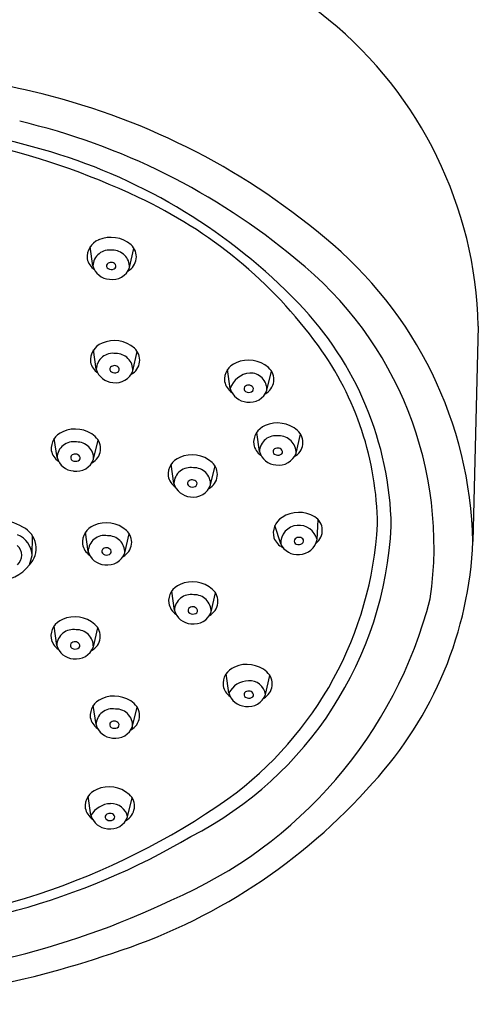
# Model space of a CAD drawing. Units: inches. Extents: x 657.7 to 664.2, y 79.2 to 107.2.
# Drawn here: x 661.9 to 663.7, y 99.8 to 103.8 of the extents above; entities that cross this region are included whole.
import ezdxf

# ---------------------------------------------------------------- set-up
doc = ezdxf.new("R2010")
doc.units = ezdxf.units.IN
doc.header["$LTSCALE"] = 0.64311
doc.header["$MEASUREMENT"] = 0
doc.layers.get('0').update_dxf_attribs({"color": 255, "linetype": 'CONTINUOUS'})

msp = doc.modelspace()

# ---------------------------------------------------------------- linework, layer by layer
for p, q in [((662.1566, 102.811), (662.1456, 102.8895)), ((662.3066, 102.8046), (662.3247, 102.8828)), ((663.734, 102.5646), (663.7123, 101.6831)), ((662.1704, 102.3884), (662.1594, 102.4669)), ((662.3203, 102.3819), (662.3384, 102.4602)), ((662.7191, 102.3087), (662.7081, 102.3872)), ((662.8691, 102.3022), (662.8872, 102.3805)), ((662.8381, 102.0512), (662.8271, 102.1297)), ((662.988, 102.0447), (663.0061, 102.123)), ((662.0098, 102.0265), (661.9988, 102.105)), ((662.1598, 102.02), (662.1779, 102.0983)), ((662.4884, 101.921), (662.4774, 101.9995)), ((662.6383, 101.9146), (662.6564, 101.9928)), ((662.9256, 101.6729), (662.9015, 101.7484)), ((663.0745, 101.6919), (663.0791, 101.772)), ((661.908, 101.6259), (661.91, 101.7056)), ((662.1373, 101.6428), (662.1263, 101.7213)), ((662.2873, 101.6364), (662.3054, 101.7146)), ((662.4903, 101.4013), (662.4793, 101.4798)), ((662.6403, 101.3949), (662.6584, 101.4731)), ((662.0086, 101.2581), (661.9976, 101.3366)), ((662.1586, 101.2517), (662.1767, 101.3299)), ((662.7128, 101.0634), (662.7018, 101.1418)), ((662.8628, 101.0569), (662.8809, 101.1351)), ((662.1694, 100.9337), (662.1584, 101.0122)), ((662.3194, 100.9273), (662.3375, 101.0055)), ((662.1488, 100.5626), (662.1378, 100.641)), ((662.2988, 100.5561), (662.3169, 100.6343))]:
    msp.add_line(p, q)
for centre, radius, start, end in [((661.149, 101.41), 3.1129, 50.6935, 83.6913), ((662.0638, 102.5249), 1.6707, 1.3634, 50.7474), ((660.9208, 99.318), 4.3209, 76.7967, 88.9636), ((661.2599, 100.7298), 2.869, 50.0003, 76.9493), ((660.9469, 99.7974), 3.6313, 73.3942, 89.1781), ((661.231, 100.7351), 2.7402, 50.1569, 76.7928), ((661.0167, 100.2931), 3.0964, 64.6441, 90.3268), ((661.3084, 101.0313), 2.3456, 43.9056, 73.2418), ((661.5381, 101.3642), 1.9053, 36.0032, 65.0197), ((662.207, 102.848), 0.074, 111.1093, 186.0961), ((662.2309, 102.8042), 0.1237, 48.5219, 114.176), ((662.0569, 101.6449), 1.6558, 1.3219, 50.7725), ((662.2243, 102.8082), 0.0677, 79.9788, 177.6353), ((662.2382, 102.8064), 0.0685, 358.4289, 91.7481), ((662.2693, 102.8481), 0.0654, 297.5758, 48.2243), ((662.202, 102.8537), 0.0701, 191.217, 235.7926), ((662.0498, 101.6636), 1.503, 351.7863, 51.445), ((662.2287, 102.8307), 0.0746, 195.2727, 266.7447), ((662.225, 102.811), 0.0127, 143.1182, 241.9074), ((662.2312, 102.8029), 0.0226, 38.0652, 136.2582), ((662.2325, 102.8207), 0.0249, 237.202, 296.58), ((662.2362, 102.8302), 0.075, 260.9924, 339.9857), ((662.2388, 102.8098), 0.0124, 293.1025, 34.6675), ((662.0255, 101.7179), 1.3528, 1.2011, 44.0149), ((662.2207, 102.4254), 0.074, 111.1093, 186.0961), ((662.2447, 102.3816), 0.1237, 48.5219, 114.176), ((662.283, 102.4255), 0.0654, 297.5758, 48.2243), ((662.0543, 101.7393), 1.2671, 0.6053, 36.0032), ((662.238, 102.3856), 0.0677, 79.9788, 177.6353), ((662.2519, 102.3838), 0.0685, 358.4289, 91.7481), ((662.2158, 102.4311), 0.0701, 191.217, 235.7926), ((662.2387, 102.3883), 0.0127, 143.1182, 241.9074), ((662.2449, 102.3803), 0.0226, 38.0652, 136.2582), ((662.2525, 102.3872), 0.0124, 293.1025, 34.6675), ((662.7694, 102.3457), 0.074, 111.1093, 186.0961), ((662.7934, 102.3019), 0.1237, 48.5219, 114.176), ((662.8318, 102.3458), 0.0654, 297.5758, 48.2243), ((662.2424, 102.4081), 0.0746, 195.2727, 266.7447), ((662.2462, 102.3981), 0.0249, 237.202, 296.58), ((662.2499, 102.4076), 0.075, 260.9924, 339.9857), ((662.808, 102.2795), 0.0936, 95.8182, 161.7959), ((662.8006, 102.3041), 0.0685, 358.4289, 91.7481), ((662.7645, 102.3514), 0.0701, 191.217, 235.7926), ((662.7911, 102.3284), 0.0746, 195.2727, 266.7447), ((662.7875, 102.3086), 0.0127, 143.1182, 241.9074), ((662.7937, 102.3006), 0.0226, 38.0652, 136.2582), ((662.8013, 102.3075), 0.0124, 293.1025, 34.6675), ((662.795, 102.3184), 0.0249, 237.202, 296.58), ((662.7986, 102.3279), 0.075, 260.9924, 339.9857), ((662.8884, 102.0882), 0.074, 111.1093, 186.0961), ((662.9124, 102.0444), 0.1237, 48.5219, 114.176), ((662.0601, 102.0635), 0.074, 111.1093, 186.0961), ((662.0841, 102.0197), 0.1237, 48.5219, 114.176), ((662.1225, 102.0636), 0.0654, 297.5758, 48.2243), ((662.9057, 102.0484), 0.0677, 79.9788, 177.6353), ((662.9196, 102.0466), 0.0685, 358.4289, 91.7481), ((662.9507, 102.0883), 0.0654, 297.5758, 48.2243), ((662.0775, 102.0237), 0.0677, 79.9788, 177.6353), ((662.0913, 102.0219), 0.0685, 358.4289, 91.7481), ((662.8835, 102.0939), 0.0701, 191.217, 235.7926), ((662.0552, 102.0692), 0.0701, 191.217, 235.7926), ((662.0818, 102.0462), 0.0746, 195.2727, 266.7447), ((662.0782, 102.0264), 0.0127, 143.1182, 241.9074), ((662.0844, 102.0184), 0.0226, 38.0652, 136.2582), ((662.092, 102.0253), 0.0124, 293.1025, 34.6675), ((662.5387, 101.958), 0.074, 111.1093, 186.0961), ((662.5627, 101.9142), 0.1237, 48.5219, 114.176), ((662.9101, 102.0709), 0.0746, 195.2727, 266.7447), ((662.9064, 102.0511), 0.0127, 143.1182, 241.9074), ((662.9126, 102.0431), 0.0226, 38.0652, 136.2582), ((662.9139, 102.0609), 0.0249, 237.202, 296.58), ((662.9176, 102.0704), 0.075, 260.9924, 339.9857), ((662.9202, 102.05), 0.0124, 293.1025, 34.6675), ((662.0857, 102.0362), 0.0249, 237.202, 296.58), ((662.0893, 102.0457), 0.075, 260.9924, 339.9857), ((662.601, 101.9581), 0.0654, 297.5758, 48.2243), ((662.5338, 101.9638), 0.0701, 191.217, 235.7926), ((662.556, 101.9183), 0.0677, 79.9788, 177.6353), ((662.5699, 101.9165), 0.0685, 358.4289, 91.7481), ((662.5604, 101.9407), 0.0746, 195.2727, 266.7447), ((662.5567, 101.921), 0.0127, 143.1182, 241.9074), ((662.5629, 101.913), 0.0226, 38.0652, 136.2582), ((662.5642, 101.9307), 0.0249, 237.202, 296.58), ((662.5679, 101.9402), 0.075, 260.9924, 339.9857), ((662.5705, 101.9198), 0.0124, 293.1025, 34.6675), ((662.9999, 101.6787), 0.1237, 58.2438, 123.8979), ((661.7657, 101.5681), 0.2025, 58.92, 121.3194), ((662.1876, 101.6798), 0.074, 111.1093, 186.0961), ((662.2116, 101.636), 0.1237, 48.5219, 114.176), ((661.8657, 101.8223), 1.5142, 297.2, 357.1224), ((661.8328, 101.8357), 1.4909, 305.9908, 356.8087), ((662.9689, 101.7178), 0.074, 120.8313, 195.8181), ((662.9982, 101.6767), 0.0727, 94.0372, 183.0208), ((662.9991, 101.6714), 0.0781, 15.1871, 94.4339), ((663.0303, 101.7285), 0.0654, 307.2977, 57.9463), ((661.8125, 101.6222), 0.0956, 2.2435, 67.8168), ((661.8281, 101.6552), 0.0962, 315.4653, 63.9867), ((662.2049, 101.6401), 0.0677, 79.9788, 177.6353), ((662.2188, 101.6383), 0.0685, 358.4289, 91.7481), ((662.25, 101.68), 0.0654, 297.5758, 48.2243), ((661.814, 101.6265), 0.0514, 311.0038, 50.4602), ((662.1827, 101.6856), 0.0701, 191.217, 235.7926), ((662.9631, 101.7227), 0.0701, 200.9389, 245.5145), ((662.9932, 101.7044), 0.0746, 204.9946, 276.4666), ((662.9929, 101.6844), 0.0127, 152.8402, 251.6293), ((663.0004, 101.6775), 0.0226, 47.7871, 145.9802), ((662.9987, 101.6952), 0.0249, 246.9239, 306.302), ((663.0007, 101.7052), 0.075, 270.7144, 349.7077), ((663.0067, 101.6856), 0.0124, 302.8245, 44.3895), ((662.1568, 101.7499), 1.5569, 317.3529, 357.5432), ((661.5579, 101.709), 0.3598, 340.2984, 346.6494), ((662.2093, 101.6625), 0.0746, 195.2727, 266.7447), ((662.2056, 101.6428), 0.0127, 143.1182, 241.9074), ((662.2118, 101.6348), 0.0226, 38.0652, 136.2582), ((662.2132, 101.6525), 0.0249, 237.202, 296.58), ((662.2168, 101.662), 0.075, 260.9924, 339.9857), ((662.2194, 101.6417), 0.0124, 293.1025, 34.6675), ((661.7725, 101.6771), 0.1529, 265.6824, 324.242), ((662.5406, 101.4383), 0.074, 111.1093, 186.0961), ((662.5646, 101.3945), 0.1237, 48.5219, 114.176), ((662.558, 101.3985), 0.0677, 79.9788, 177.6353), ((662.5718, 101.3968), 0.0685, 358.4289, 91.7481), ((662.603, 101.4384), 0.0654, 297.5758, 48.2243), ((662.5357, 101.4441), 0.0701, 191.217, 235.7926), ((661.7528, 101.9108), 1.8434, 293.1194, 345.4894), ((662.5623, 101.421), 0.0746, 195.2727, 266.7447), ((662.5587, 101.4013), 0.0127, 143.1182, 241.9074), ((662.5649, 101.3933), 0.0226, 38.0652, 136.2582), ((662.5662, 101.411), 0.0249, 237.202, 296.58), ((662.5699, 101.4205), 0.075, 260.9924, 339.9857), ((662.5725, 101.4001), 0.0124, 293.1025, 34.6675), ((662.0589, 101.2951), 0.074, 111.1093, 186.0961), ((662.0829, 101.2513), 0.1237, 48.5219, 114.176), ((662.1213, 101.2952), 0.0654, 297.5758, 48.2243), ((662.0763, 101.2553), 0.0677, 79.9788, 177.6353), ((662.0901, 101.2536), 0.0685, 358.4289, 91.7481), ((662.054, 101.3009), 0.0701, 191.217, 235.7926), ((662.077, 101.2581), 0.0127, 143.1182, 241.9074), ((662.0832, 101.2501), 0.0226, 38.0652, 136.2582), ((662.0908, 101.2569), 0.0124, 293.1025, 34.6675), ((662.0806, 101.2778), 0.0746, 195.2727, 266.7447), ((662.0845, 101.2678), 0.0249, 237.202, 296.58), ((662.0881, 101.2773), 0.075, 260.9924, 339.9857), ((662.7871, 101.0565), 0.1237, 48.5219, 114.176), ((662.7631, 101.1003), 0.074, 111.1093, 186.0961), ((662.8254, 101.1005), 0.0654, 297.5758, 48.2243), ((662.7965, 101.0181), 0.0952, 91.9847, 151.5932), ((662.7979, 101.0479), 0.0655, 7.9034, 94.1347), ((662.7582, 101.1061), 0.0701, 191.217, 235.7926), ((662.7848, 101.083), 0.0746, 195.2727, 266.7447), ((662.7878, 101.0567), 0.0127, 143.1182, 241.9074), ((662.7939, 101.0486), 0.0226, 38.0652, 136.2582), ((662.8015, 101.0555), 0.0124, 293.1025, 34.6675), ((662.2197, 100.9707), 0.074, 111.1093, 186.0961), ((662.2437, 100.9269), 0.1237, 48.5219, 114.176), ((662.2821, 100.9708), 0.0654, 297.5758, 48.2243), ((662.7923, 101.0825), 0.075, 260.9924, 339.9857), ((662.7953, 101.0664), 0.0249, 237.202, 296.58), ((662.237, 100.9309), 0.0677, 79.9788, 177.6353), ((662.2509, 100.9291), 0.0685, 349.2457, 91.7481), ((662.2148, 100.9764), 0.0701, 191.217, 235.7926), ((662.2378, 100.9337), 0.0127, 143.1182, 241.9074), ((662.2439, 100.9256), 0.0226, 38.0652, 136.2582), ((662.2515, 100.9325), 0.0124, 293.1025, 34.6675), ((662.2414, 100.9534), 0.0746, 195.2727, 266.7447), ((662.2453, 100.9434), 0.0249, 237.202, 296.58), ((662.2489, 100.9529), 0.075, 260.9924, 339.9857), ((662.1991, 100.5995), 0.074, 111.1093, 186.0961), ((662.2231, 100.5557), 0.1237, 48.5219, 114.176), ((661.5105, 102.272), 2.3866, 287.6368, 318.6451), ((661.0093, 103.0501), 2.9578, 271.3146, 305.0728), ((662.2614, 100.5997), 0.0654, 297.5758, 48.2243), ((662.1942, 100.6053), 0.0701, 191.217, 235.7926), ((662.2328, 100.5127), 0.0976, 92.3669, 149.3206), ((662.2323, 100.5426), 0.0678, 11.4805, 93.0641), ((662.2208, 100.5822), 0.0746, 195.2727, 266.7447), ((662.2199, 100.556), 0.0127, 143.1182, 241.9074), ((662.2261, 100.5479), 0.0226, 38.0652, 136.2582), ((662.2274, 100.5657), 0.0249, 237.202, 296.58), ((662.2283, 100.5818), 0.075, 260.9924, 339.9857), ((662.2337, 100.5548), 0.0124, 293.1025, 34.6675), ((661.0603, 103.0228), 2.9549, 270.3317, 300.4508), ((661.0303, 103.2428), 3.3552, 270.818, 295.5359), ((660.9754, 103.6655), 3.8778, 271.5211, 288.9338)]:
    msp.add_arc(centre, radius, start, end)

doc.saveas('drawing.dxf')
